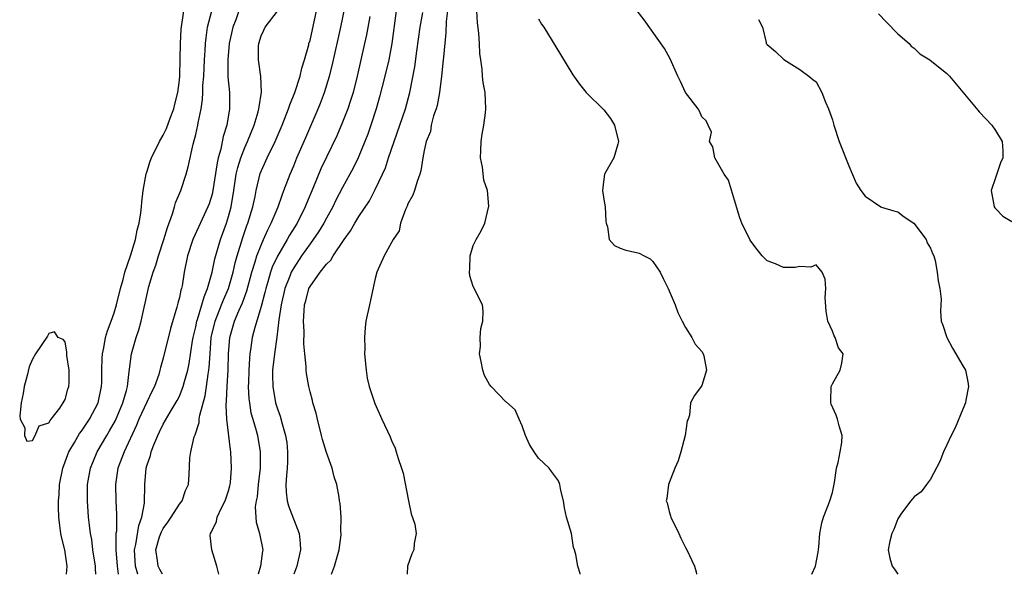
# Model space of a CAD drawing. Units: inches. Extents: x 2499000 to 2502000, y 1476000 to 1479000.
# Drawn here: x 2499577 to 2499698, y 1476000 to 1476068 of the extents above; entities that cross this region are included whole.
import ezdxf

# ---------------------------------------------------------------- set-up
doc = ezdxf.new("R2010")
doc.units = ezdxf.units.IN
doc.header["$MEASUREMENT"] = 0
doc.layers.add('LD24991476_2ft', color=162, linetype='Continuous')

msp = doc.modelspace()

# ---------------------------------------------------------------- linework, layer by layer
at = {"layer": 'LD24991476_2ft'}
for points, elevation in [([(2499601.84, 1476000), (2499601.57, 1476001), (2499600.98, 1476003), (2499600.77, 1476004.77), (2499600.8, 1476005), (2499600.9, 1476005.1), (2499601.55, 1476006.45), (2499601.63, 1476007), (2499602.14, 1476008.14), (2499602.59, 1476009), (2499603, 1476010.23), (2499603.17, 1476010.83), (2499603.21, 1476011), (2499603.24, 1476011.24), (2499603.39, 1476013), (2499603.29, 1476015), (2499603.24, 1476015.24), (2499602.79, 1476019), (2499602.71, 1476020.71), (2499602.77, 1476021.23), (2499602.84, 1476023), (2499602.96, 1476025.04), (2499603.02, 1476027), (2499603.18, 1476029), (2499603.74, 1476031), (2499604.28, 1476032.28), (2499604.73, 1476033.27), (2499605.26, 1476034.74), (2499605.87, 1476037), (2499606.29, 1476038.29), (2499606.49, 1476039), (2499607, 1476040.31), (2499607.31, 1476041), (2499607.82, 1476042.18), (2499608.26, 1476043), (2499609.09, 1476045), (2499609.57, 1476046.43), (2499609.81, 1476047), (2499610.56, 1476049), (2499611, 1476050.03), (2499611.39, 1476051), (2499612.48, 1476053.52), (2499614, 1476057), (2499614.3, 1476057.7), (2499614.79, 1476059), (2499615.4, 1476061), (2499615.72, 1476062.28), (2499616.44, 1476065.56), (2499616.79, 1476067), (2499617.59, 1476071)], 7450), ([(2499583.18, 1476000), (2499583.25, 1476001), (2499582.95, 1476003), (2499582.57, 1476004.57), (2499582.49, 1476005), (2499582.3, 1476006.3), (2499582.23, 1476007), (2499582.18, 1476008.18), (2499582.18, 1476009), (2499582.25, 1476009.75), (2499582.32, 1476011), (2499582.71, 1476013), (2499583, 1476013.76), (2499583.32, 1476014.68), (2499583.45, 1476015), (2499584.13, 1476016.13), (2499584.76, 1476017.24), (2499585, 1476017.53), (2499585.98, 1476019), (2499587.03, 1476021), (2499587.46, 1476023), (2499587.49, 1476023.49), (2499587.51, 1476025), (2499587.52, 1476026.48), (2499587.56, 1476027), (2499587.72, 1476027.72), (2499587.94, 1476029), (2499588.18, 1476029.82), (2499588.63, 1476031), (2499589, 1476032.04), (2499589.29, 1476033), (2499589.78, 1476035), (2499590.1, 1476036.1), (2499590.3, 1476037), (2499591.01, 1476039.01), (2499591.6, 1476041), (2499591.83, 1476042.17), (2499592.07, 1476043), (2499592.27, 1476044.27), (2499592.36, 1476045), (2499592.4, 1476045.6), (2499592.57, 1476047), (2499592.93, 1476049.07), (2499593, 1476049.25), (2499593.41, 1476050.59), (2499593.56, 1476051), (2499594.54, 1476053), (2499595, 1476053.79), (2499595.41, 1476054.59), (2499595.87, 1476055.87), (2499596.31, 1476057), (2499596.42, 1476057.58), (2499596.8, 1476059), (2499597, 1476060.54), (2499597.05, 1476061.05), (2499597.11, 1476063.11), (2499597.13, 1476065), (2499597.22, 1476066.78), (2499597.54, 1476069)], 7440), ([(2499586.76, 1476000), (2499586.71, 1476000.71), (2499586.71, 1476001), (2499586.4, 1476003), (2499586.25, 1476004.25), (2499586.11, 1476005), (2499585.98, 1476006.02), (2499585.88, 1476007), (2499585.72, 1476009), (2499585.75, 1476010.26), (2499585.74, 1476011), (2499586.09, 1476013), (2499586.91, 1476015), (2499588.09, 1476017), (2499588.44, 1476017.56), (2499589.15, 1476018.85), (2499590.05, 1476021), (2499590.5, 1476022.5), (2499590.62, 1476023), (2499590.86, 1476024.86), (2499590.88, 1476025.12), (2499591.13, 1476027), (2499591.71, 1476029), (2499592.04, 1476029.96), (2499592.33, 1476031), (2499592.67, 1476032.68), (2499592.81, 1476033.19), (2499593, 1476034.16), (2499593.26, 1476035.26), (2499593.8, 1476037), (2499594.13, 1476037.87), (2499594.45, 1476039), (2499595.09, 1476041), (2499595.52, 1476042.48), (2499596.16, 1476044.16), (2499596.4, 1476045), (2499596.51, 1476045.49), (2499597.16, 1476047), (2499597.83, 1476049), (2499598.09, 1476049.91), (2499598.68, 1476052.68), (2499599, 1476053.88), (2499599.26, 1476055), (2499599.3, 1476055.3), (2499599.66, 1476057), (2499599.84, 1476058.16), (2499599.87, 1476059), (2499599.88, 1476059.88), (2499599.98, 1476061), (2499600.07, 1476063), (2499600.16, 1476064.16), (2499600.2, 1476065), (2499600.27, 1476065.73), (2499600.46, 1476067), (2499600.97, 1476069.03)], 7442), ([(2499604.29, 1476069), (2499603.9, 1476067.9), (2499603.54, 1476067), (2499603.11, 1476065), (2499602.92, 1476063), (2499602.95, 1476060.95), (2499603.13, 1476059), (2499603.12, 1476057), (2499602.79, 1476055), (2499602.37, 1476053.63), (2499602.06, 1476052.06), (2499601.75, 1476051), (2499601.61, 1476050.39), (2499601.1, 1476047), (2499601, 1476046.58), (2499600.63, 1476045.37), (2499600.49, 1476045), (2499598.65, 1476041), (2499598, 1476039), (2499597.6, 1476037), (2499597.32, 1476035.32), (2499597.25, 1476035), (2499597.18, 1476034.82), (2499597, 1476033.9), (2499596.81, 1476033.19), (2499596.7, 1476032.7), (2499595.91, 1476030.09), (2499595, 1476026.48), (2499594.68, 1476025.32), (2499594.62, 1476025), (2499594.46, 1476024.46), (2499593.96, 1476023), (2499593.62, 1476022.38), (2499593, 1476021.07), (2499592.04, 1476019), (2499591.74, 1476018.26), (2499590.22, 1476015), (2499589.73, 1476013.73), (2499589.47, 1476013), (2499589.17, 1476011), (2499589.21, 1476009), (2499589.31, 1476007.31), (2499589.28, 1476005.28), (2499589.23, 1476005), (2499589.22, 1476003.22), (2499589.19, 1476003), (2499589.36, 1476001), (2499589.51, 1476000)], 7444), ([(2499591.9, 1476000), (2499591.64, 1476001), (2499591.5, 1476003), (2499591.65, 1476003.65), (2499592.01, 1476005.99), (2499592.4, 1476007), (2499592.72, 1476008.72), (2499592.75, 1476011), (2499592.91, 1476013), (2499593, 1476013.3), (2499593.44, 1476014.56), (2499593.53, 1476015), (2499593.85, 1476015.85), (2499594.34, 1476017), (2499594.56, 1476017.44), (2499595, 1476018.39), (2499595.85, 1476019.85), (2499596.73, 1476021.27), (2499597, 1476021.83), (2499597.48, 1476023), (2499597.63, 1476023.63), (2499598.02, 1476025), (2499598.18, 1476025.82), (2499598.61, 1476028.61), (2499598.68, 1476029), (2499599, 1476030.33), (2499599.13, 1476031), (2499599.21, 1476031.21), (2499599.76, 1476033), (2499600.02, 1476033.98), (2499600.46, 1476035), (2499601.02, 1476037), (2499601.35, 1476038.65), (2499602.02, 1476041), (2499602.75, 1476043), (2499603, 1476043.81), (2499603.34, 1476045), (2499603.68, 1476047), (2499603.97, 1476049), (2499604.16, 1476049.84), (2499604.51, 1476051), (2499605, 1476052.27), (2499605.34, 1476053), (2499606.16, 1476055), (2499606.66, 1476056.66), (2499606.75, 1476057), (2499606.76, 1476057.24), (2499607.07, 1476059.07), (2499606.98, 1476060.98), (2499606.68, 1476063), (2499606.69, 1476064.69), (2499606.71, 1476065), (2499607, 1476065.97), (2499607.34, 1476066.66), (2499607.49, 1476067), (2499609, 1476068.96)], 7446), ([(2499594.91, 1476000), (2499594.59, 1476000.59), (2499594.39, 1476001), (2499594.32, 1476001.68), (2499594.11, 1476003), (2499594.58, 1476004.58), (2499594.71, 1476005), (2499594.79, 1476005.21), (2499595, 1476005.6), (2499595.6, 1476006.4), (2499596, 1476007), (2499597, 1476008.6), (2499597.33, 1476009), (2499597.74, 1476010.26), (2499598.13, 1476011), (2499598.21, 1476012.21), (2499598.27, 1476014.28), (2499598.4, 1476015), (2499598.82, 1476016.82), (2499598.93, 1476017.07), (2499599.41, 1476018.59), (2499599.43, 1476019), (2499599.5, 1476019.5), (2499600.16, 1476021.84), (2499600.32, 1476023), (2499600.51, 1476024.51), (2499600.6, 1476025), (2499600.64, 1476025.35), (2499600.75, 1476027), (2499600.91, 1476029), (2499601.36, 1476031), (2499602.17, 1476033), (2499602.4, 1476033.6), (2499603.01, 1476035), (2499603.57, 1476037), (2499603.84, 1476038.16), (2499604.07, 1476039), (2499604.76, 1476041.24), (2499605.27, 1476042.73), (2499605.39, 1476043), (2499605.99, 1476045), (2499606.27, 1476046.27), (2499606.41, 1476047), (2499606.91, 1476049.09), (2499607.75, 1476051), (2499608.74, 1476053), (2499609.59, 1476055), (2499610.37, 1476057), (2499610.51, 1476057.49), (2499611.14, 1476059), (2499611.79, 1476061), (2499611.99, 1476062.01), (2499612.31, 1476063), (2499612.84, 1476064.84), (2499612.87, 1476065), (2499613, 1476065.4), (2499613.8, 1476069)], 7448), ([(2499620.33, 1476068.33), (2499619.93, 1476066.07), (2499619.67, 1476065), (2499618.77, 1476061), (2499618.27, 1476059), (2499617.98, 1476058.02), (2499617.64, 1476057), (2499617, 1476055.36), (2499616.28, 1476053.72), (2499615, 1476051.09), (2499614.34, 1476049.66), (2499613.44, 1476047.44), (2499612.58, 1476045.42), (2499612.42, 1476045), (2499611.41, 1476043), (2499610.48, 1476041.52), (2499610.21, 1476041), (2499609.02, 1476038.98), (2499608.38, 1476037.62), (2499608.17, 1476037), (2499607.84, 1476035.84), (2499607.57, 1476035), (2499607.47, 1476034.53), (2499607, 1476032.79), (2499606.23, 1476030.23), (2499605.92, 1476029), (2499605.76, 1476027.76), (2499605.63, 1476027), (2499605.57, 1476026.43), (2499605.49, 1476025), (2499605.45, 1476023.45), (2499605.44, 1476023), (2499605.51, 1476021.51), (2499605.57, 1476021), (2499605.77, 1476019.78), (2499605.98, 1476019), (2499606.4, 1476017.6), (2499606.55, 1476017), (2499606.91, 1476015), (2499606.89, 1476013), (2499606.66, 1476011), (2499606.51, 1476009.49), (2499606.4, 1476009), (2499606.28, 1476008.28), (2499606.35, 1476007), (2499606.39, 1476006.39), (2499606.81, 1476005), (2499607.22, 1476003), (2499607.18, 1476002.82), (2499606.95, 1476001), (2499606.66, 1476000)], 7452), ([(2499623.57, 1476069), (2499623.04, 1476065), (2499622.66, 1476063), (2499622.16, 1476061), (2499621.51, 1476058.49), (2499621.09, 1476057), (2499620.45, 1476055), (2499620.08, 1476053.92), (2499619.72, 1476053), (2499618.89, 1476051), (2499618.27, 1476049.73), (2499617.89, 1476049), (2499617, 1476047.38), (2499616.17, 1476045.82), (2499615.78, 1476045), (2499615, 1476043.62), (2499614.68, 1476043), (2499614.05, 1476041.95), (2499613.39, 1476041), (2499613, 1476040.49), (2499611.96, 1476039), (2499611, 1476037.55), (2499610.8, 1476037.2), (2499610.7, 1476037), (2499610.53, 1476036.53), (2499609.91, 1476035), (2499609.45, 1476033), (2499609.18, 1476031.18), (2499608.94, 1476029.06), (2499608.64, 1476027), (2499608.42, 1476025), (2499608.41, 1476024.41), (2499608.43, 1476023), (2499608.78, 1476021), (2499609, 1476020.28), (2499609.35, 1476019.35), (2499609.58, 1476018.42), (2499610.01, 1476017), (2499610.14, 1476016.14), (2499610.26, 1476015), (2499610.24, 1476013.76), (2499610.2, 1476013), (2499610.1, 1476012.1), (2499610.04, 1476011), (2499610.07, 1476010.07), (2499610.19, 1476009), (2499610.37, 1476008.37), (2499611.67, 1476005), (2499611.79, 1476003.79), (2499611.84, 1476003), (2499611.39, 1476001), (2499611.03, 1476000)], 7454), ([(2499615.62, 1476000), (2499615.99, 1476001), (2499616.57, 1476003), (2499616.83, 1476004.83), (2499616.83, 1476005), (2499616.79, 1476005.21), (2499616.8, 1476007), (2499616.69, 1476008.69), (2499616.62, 1476009), (2499616.57, 1476009.43), (2499616.3, 1476011), (2499615.94, 1476011.94), (2499615.72, 1476013), (2499615, 1476014.93), (2499614.52, 1476016.52), (2499614.42, 1476017), (2499613.91, 1476019), (2499613.74, 1476019.74), (2499613.35, 1476021), (2499613.3, 1476021.3), (2499613, 1476022.33), (2499612.84, 1476023), (2499612.58, 1476024.58), (2499612.53, 1476025), (2499612.53, 1476025.47), (2499612.36, 1476027), (2499612.24, 1476028.24), (2499612.27, 1476029.73), (2499612.2, 1476031), (2499612.27, 1476032.27), (2499612.33, 1476033), (2499612.49, 1476033.51), (2499612.87, 1476035), (2499613, 1476035.26), (2499614.25, 1476037), (2499615, 1476037.97), (2499615.54, 1476038.46), (2499615.83, 1476039), (2499617.19, 1476041), (2499617.95, 1476042.05), (2499618.49, 1476043), (2499619, 1476043.82), (2499620.27, 1476045.73), (2499621, 1476047.12), (2499621.89, 1476049), (2499622.23, 1476049.77), (2499622.63, 1476051), (2499623.3, 1476053), (2499624.01, 1476055), (2499624.68, 1476057), (2499625.21, 1476059), (2499625.83, 1476062.17), (2499626.08, 1476064.08), (2499626.5, 1476067), (2499626.81, 1476068.81)], 7456), ([(2499629.83, 1476069), (2499629.69, 1476067.69), (2499629.66, 1476066.34), (2499629.34, 1476063.34), (2499629.32, 1476063), (2499629.12, 1476061), (2499628.88, 1476059), (2499628.57, 1476057.43), (2499628.44, 1476057), (2499628.14, 1476056.14), (2499627.86, 1476055), (2499627.75, 1476054.25), (2499627.25, 1476053), (2499627, 1476051.92), (2499626.81, 1476051), (2499626.59, 1476049.41), (2499626.45, 1476049), (2499626.11, 1476048.11), (2499625.79, 1476047), (2499625.58, 1476046.42), (2499625, 1476045.39), (2499624.89, 1476045.11), (2499624.68, 1476044.68), (2499624.09, 1476043), (2499623.91, 1476042.09), (2499623.2, 1476041), (2499622.08, 1476039), (2499621.18, 1476037), (2499621, 1476036.25), (2499620.43, 1476033.57), (2499620.28, 1476033), (2499619.85, 1476031), (2499619.76, 1476030.24), (2499619.67, 1476029), (2499619.7, 1476027.7), (2499619.69, 1476027), (2499619.86, 1476025), (2499620.01, 1476024.01), (2499620.24, 1476023), (2499620.93, 1476020.93), (2499621.81, 1476019), (2499622.83, 1476016.83), (2499623, 1476016.4), (2499623.43, 1476015.43), (2499623.57, 1476015), (2499623.8, 1476014.2), (2499624.21, 1476013), (2499624.4, 1476012.4), (2499625.05, 1476009), (2499625.41, 1476007.41), (2499625.85, 1476006.15), (2499626.02, 1476005), (2499625.76, 1476003.76), (2499625.72, 1476003), (2499625.49, 1476002.51), (2499624.95, 1476001), (2499624.91, 1476000)], 7458), ([(2499646.11, 1476000), (2499646.1, 1476000.1), (2499645.81, 1476001), (2499645.57, 1476002.43), (2499645.42, 1476003), (2499645.27, 1476003.27), (2499645.02, 1476005), (2499644.44, 1476007), (2499644.16, 1476008.16), (2499644.05, 1476009), (2499643.74, 1476010.26), (2499643.62, 1476011), (2499643.44, 1476011.44), (2499642.59, 1476012.59), (2499642.31, 1476013), (2499641, 1476014.23), (2499640.46, 1476015), (2499639.9, 1476015.9), (2499639.42, 1476017), (2499639, 1476018.18), (2499638.62, 1476019), (2499638.14, 1476020.14), (2499637.08, 1476021.08), (2499637, 1476021.11), (2499635.19, 1476023), (2499635, 1476023.24), (2499634.37, 1476024.37), (2499634.17, 1476025), (2499633.95, 1476026.05), (2499633.78, 1476027), (2499633.89, 1476027.89), (2499633.85, 1476029), (2499633.91, 1476030.09), (2499634.18, 1476031), (2499634.23, 1476032.23), (2499634.12, 1476033), (2499633, 1476035.27), (2499632.56, 1476036.56), (2499632.52, 1476037), (2499632.57, 1476037.43), (2499632.61, 1476039), (2499633, 1476040.26), (2499633.37, 1476041), (2499633.95, 1476042.05), (2499634.43, 1476043), (2499634.92, 1476045.08), (2499634.74, 1476047), (2499634.28, 1476048.28), (2499634.14, 1476049.86), (2499633.9, 1476051), (2499633.91, 1476051.91), (2499633.97, 1476053), (2499634.09, 1476053.91), (2499634.3, 1476055), (2499634.51, 1476056.51), (2499634.55, 1476057), (2499634.46, 1476059), (2499634.22, 1476060.22), (2499634.15, 1476061), (2499634.11, 1476061.89), (2499633.92, 1476063), (2499633.81, 1476063.81), (2499633.78, 1476065), (2499633.7, 1476066.3), (2499633.54, 1476067.54), (2499633.44, 1476069)], 7460), ([(2499674.5, 1476000), (2499674.91, 1476001), (2499675.27, 1476002.73), (2499675.35, 1476003.35), (2499675.47, 1476005), (2499675.69, 1476006.31), (2499675.91, 1476007), (2499676.53, 1476008.53), (2499676.7, 1476009), (2499677, 1476010), (2499677.18, 1476010.82), (2499677.25, 1476011.25), (2499677.51, 1476013), (2499677.7, 1476013.7), (2499677.96, 1476015), (2499678.14, 1476016.14), (2499678.18, 1476017), (2499677.81, 1476018.19), (2499677.63, 1476019), (2499677.48, 1476019.48), (2499676.84, 1476020.84), (2499676.79, 1476021), (2499676.79, 1476021.21), (2499676.86, 1476023), (2499677, 1476023.32), (2499677.94, 1476025), (2499678.15, 1476025.85), (2499678.3, 1476027), (2499677.75, 1476027.75), (2499677.34, 1476029), (2499677.2, 1476029.2), (2499677, 1476029.77), (2499676.45, 1476031), (2499676.24, 1476032.24), (2499676.1, 1476033.9), (2499676.18, 1476035), (2499676.13, 1476036.13), (2499675.76, 1476037), (2499675, 1476037.89), (2499674.36, 1476037.64), (2499673, 1476037.7), (2499672.44, 1476037.56), (2499671, 1476037.56), (2499670.01, 1476038.01), (2499669, 1476038.41), (2499668.38, 1476039), (2499667.77, 1476039.77), (2499667, 1476040.8), (2499666.88, 1476041), (2499665.91, 1476043), (2499665.66, 1476043.66), (2499665, 1476045.82), (2499664.29, 1476048.29), (2499663.75, 1476049), (2499662.58, 1476051), (2499662.36, 1476052.36), (2499661.95, 1476053), (2499662.17, 1476054.17), (2499661.77, 1476055), (2499661.55, 1476055.55), (2499661, 1476056.03), (2499660.73, 1476056.73), (2499660.57, 1476057), (2499659.01, 1476059.01), (2499658.38, 1476060.38), (2499658.07, 1476061), (2499657.12, 1476063.12), (2499656.42, 1476064.42), (2499653.93, 1476067.92), (2499653.08, 1476069)], 7464), ([(2499682.66, 1476068.66), (2499683.61, 1476067.61), (2499685, 1476066.18), (2499686.4, 1476065), (2499686.67, 1476064.67), (2499687, 1476064.44), (2499687.73, 1476063.73), (2499688.95, 1476063), (2499691, 1476061.34), (2499691.33, 1476061), (2499693, 1476059.05), (2499694.83, 1476056.83), (2499695, 1476056.66), (2499695.78, 1476055.78), (2499696.55, 1476055), (2499697, 1476054.35), (2499697.78, 1476053), (2499697.86, 1476051.86), (2499697.89, 1476051), (2499697.61, 1476050.39), (2499697, 1476048.56), (2499696.44, 1476047), (2499696.83, 1476045), (2499696.9, 1476044.9), (2499697, 1476044.82), (2499697.87, 1476043.87), (2499699, 1476043.23)], 7468), ([(2499641, 1476068.03), (2499641.38, 1476067.38), (2499641.63, 1476067), (2499643.68, 1476063.68), (2499645.19, 1476061.19), (2499646.02, 1476060.02), (2499646.85, 1476059), (2499649, 1476056.89), (2499649.81, 1476055.81), (2499650.32, 1476055), (2499650.81, 1476053), (2499650.7, 1476052.7), (2499650.23, 1476051), (2499649.09, 1476049), (2499649, 1476048.38), (2499648.84, 1476047), (2499649, 1476045.91), (2499649.16, 1476045), (2499649.24, 1476043.24), (2499649.27, 1476043), (2499649.43, 1476042.57), (2499649.65, 1476041), (2499650.29, 1476040.29), (2499651, 1476039.95), (2499651.71, 1476039.71), (2499653, 1476039.4), (2499653.34, 1476039.34), (2499653.92, 1476039), (2499654.66, 1476038.66), (2499655, 1476038.33), (2499655.91, 1476037), (2499656.25, 1476036.25), (2499656.86, 1476035), (2499657.75, 1476033), (2499658.06, 1476032.06), (2499658.58, 1476031), (2499659, 1476030.22), (2499659.77, 1476029), (2499660.2, 1476028.2), (2499661, 1476027.3), (2499661.18, 1476027), (2499661.25, 1476026.75), (2499661.57, 1476025), (2499661, 1476023.14), (2499660.91, 1476023), (2499660.09, 1476021.91), (2499659.61, 1476021), (2499659.49, 1476019.49), (2499659.33, 1476019), (2499659.22, 1476018.78), (2499658.97, 1476017), (2499658.43, 1476015), (2499658.11, 1476013.89), (2499657.71, 1476013), (2499656.94, 1476011), (2499656.7, 1476009.3), (2499656.64, 1476009), (2499656.74, 1476008.74), (2499657, 1476007.7), (2499657.17, 1476007.17), (2499657.2, 1476007), (2499658.19, 1476005), (2499658.44, 1476004.44), (2499659, 1476003.3), (2499659.17, 1476003), (2499660.09, 1476001), (2499660.3, 1476000.3), (2499660.35, 1476000)], 7462), ([(2499667.96, 1476067.96), (2499668.42, 1476067), (2499668.87, 1476065.13), (2499668.89, 1476065), (2499668.95, 1476064.95), (2499669, 1476064.89), (2499670.02, 1476064.02), (2499671.04, 1476063.04), (2499673, 1476061.82), (2499674.11, 1476061), (2499674.59, 1476060.59), (2499675, 1476060.3), (2499675.7, 1476059), (2499676.16, 1476057.84), (2499676.52, 1476057), (2499677, 1476055.68), (2499677.18, 1476055), (2499677.83, 1476053), (2499679, 1476050.02), (2499679.9, 1476047.9), (2499680.49, 1476047), (2499681, 1476046.32), (2499682.93, 1476045), (2499683, 1476044.96), (2499684.52, 1476044.52), (2499685, 1476044.4), (2499685.8, 1476043.8), (2499686.99, 1476043), (2499688.47, 1476041), (2499688.59, 1476040.59), (2499689, 1476039.96), (2499689.28, 1476039.28), (2499689.41, 1476039), (2499689.57, 1476038.43), (2499689.85, 1476037), (2499689.95, 1476035.95), (2499690.18, 1476035), (2499690.32, 1476033.68), (2499690.23, 1476032.23), (2499690.31, 1476031), (2499690.51, 1476030.51), (2499691, 1476029), (2499691.7, 1476027.7), (2499693, 1476025.55), (2499693.31, 1476025), (2499693.58, 1476023.58), (2499693.67, 1476023), (2499693.34, 1476021.34), (2499693.3, 1476021), (2499693, 1476020.21), (2499692.06, 1476017.94), (2499691.57, 1476017), (2499691, 1476015.85), (2499690.62, 1476015), (2499690.17, 1476013.83), (2499689, 1476011.64), (2499688.51, 1476011), (2499687.89, 1476010.11), (2499687, 1476009.48), (2499686.61, 1476009), (2499685.47, 1476007.47), (2499685, 1476006.79), (2499684.53, 1476005.47), (2499684.27, 1476005), (2499684.04, 1476004.04), (2499683.82, 1476003), (2499684.04, 1476001.96), (2499684.32, 1476001), (2499684.61, 1476000.61), (2499685, 1476000.03), (2499685.03, 1476000)], 7466)]:
    msp.add_lwpolyline(points, dxfattribs=dict(at, elevation=elevation))
at = {"layer": 'LD24991476_2ft', "elevation": 7438}
msp.add_lwpolyline([(2499583.22, 1476026.78), (2499583.21, 1476027), (2499583.22, 1476027.22), (2499583, 1476028.47), (2499582.77, 1476028.77), (2499582.15, 1476029), (2499581.68, 1476029.68), (2499581, 1476029.5), (2499580.82, 1476029.18), (2499579.38, 1476027), (2499579, 1476026.34), (2499578.6, 1476025.4), (2499578.36, 1476024.36), (2499577.98, 1476023), (2499577.87, 1476022.13), (2499577.63, 1476021), (2499577.43, 1476019.43), (2499577.51, 1476019), (2499578.07, 1476017.93), (2499578.04, 1476017), (2499578.31, 1476016.31), (2499579, 1476016.39), (2499579.34, 1476017), (2499579.81, 1476018.19), (2499581, 1476018.54), (2499581.15, 1476018.85), (2499581.3, 1476019), (2499582.33, 1476020.33), (2499582.77, 1476021), (2499583, 1476021.4), (2499583.34, 1476022.66), (2499583.47, 1476023), (2499583.49, 1476023.49), (2499583.49, 1476025)], close=True, dxfattribs=at)

doc.saveas('drawing.dxf')
